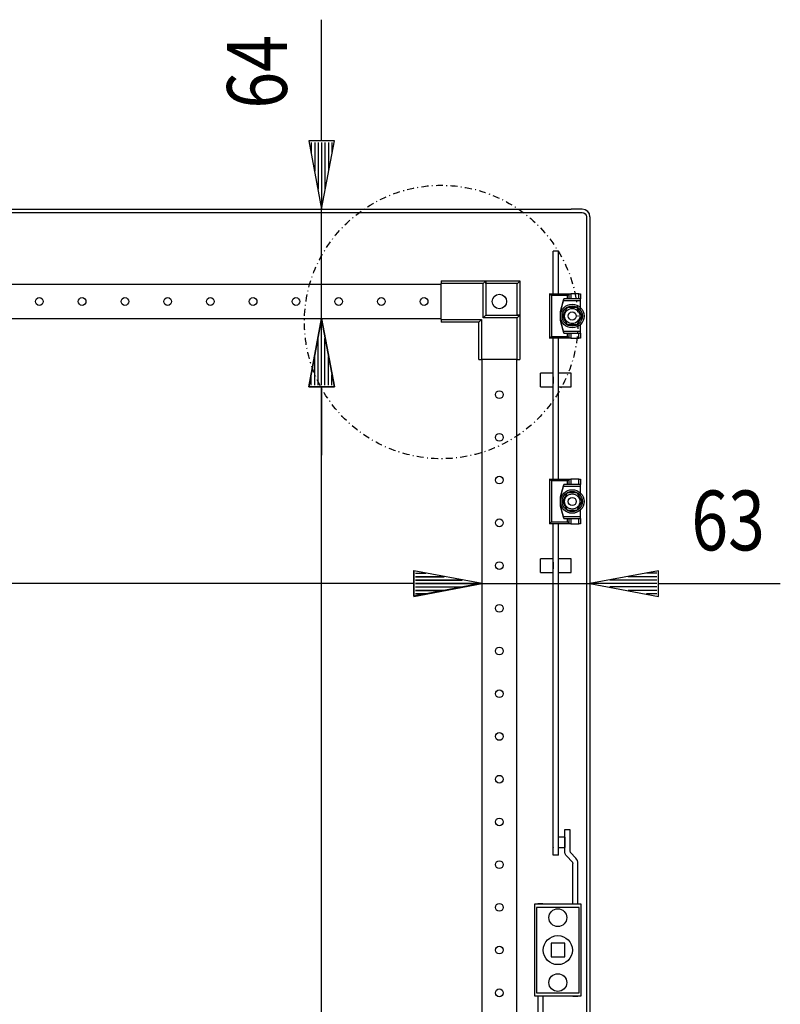
# Model space of a CAD drawing. Extents: x -6 to 5935, y 13 to 4213.
# Drawn here: x 2842 to 3287, y 2725 to 3301 of the extents above; entities that cross this region are included whole.
import ezdxf

# ---------------------------------------------------------------- set-up
doc = ezdxf.new("R2010")
doc.units = 0
doc.linetypes.add('STRICHPUNKT', pattern=[8.5, 4, -2, 0.5, -2])
doc.layers.add('1', color=7, linetype='CONTINUOUS')
doc.layers.add('49', color=7, linetype='CONTINUOUS')

msp = doc.modelspace()

# ---------------------------------------------------------------- linework, layer by layer
at = {"layer": '1'}
for p, q in [((2392.4882, 3190.1125), (3164.4882, 3190.1125)), ((2392.4882, 3188.1125), (3164.4882, 3188.1125)), ((3164.4882, 3190.1125), (3164.4932, 3190.1125)), ((3164.4932, 3188.1125), (3164.4882, 3188.1125)), ((3170.9882, 3190.1125), (3164.4932, 3190.1125)), ((3164.4932, 3188.1125), (3170.9882, 3188.1125)), ((3170.9882, 3190.1125), (3170.9917, 3190.1125)), ((3172.7103, 3189.77), (3170.9882, 3190.1125)), ((3170.9917, 3188.1125), (3170.9882, 3188.1125)), ((3170.9882, 3188.1125), (3171.9449, 3187.9222)), ((3170.9917, 3190.1125), (3170.9917, 3190.1118)), ((3171.9449, 3187.9222), (3172.756, 3187.3803)), ((3174.1702, 3188.7945), (3172.7103, 3189.77)), ((3172.756, 3187.3803), (3173.2979, 3186.5692)), ((3173.2979, 3186.5692), (3173.4882, 3185.6125)), ((3175.1457, 3187.3346), (3174.1702, 3188.7945)), ((3175.4882, 3185.6125), (3175.1457, 3187.3346)), ((3173.4882, 3185.6125), (3173.4882, 2227.6125)), ((3175.4882, 3185.6125), (3175.4882, 2227.6125)), ((3156.9881, 3165.6131), (3153.9881, 3165.6131)), ((3153.9881, 3140.613), (3153.9881, 3165.6131)), ((3156.9881, 3140.613), (3156.9881, 3165.6131)), ((3088.4886, 3146.113), (2468.4886, 3146.113)), ((3088.4886, 3148.113), (3114.4886, 3148.113)), ((3088.4886, 3148.113), (3088.4886, 3146.613)), ((3112.9886, 3146.613), (3088.4886, 3146.613)), ((3088.4886, 3125.613), (3088.4886, 3146.613)), ((3112.9886, 3146.613), (3114.4886, 3148.113)), ((3112.9886, 3126.613), (3112.9886, 3146.613)), ((3114.4886, 3146.613), (3114.4886, 3148.113)), ((3114.4886, 3148.113), (3134.4886, 3148.113)), ((3114.4886, 3148.113), (3114.4886, 3128.113)), ((3132.9886, 3146.613), (3114.4886, 3146.613)), ((3114.4886, 3146.613), (3114.4886, 3128.113)), ((3132.9886, 3146.613), (3133.2915, 3146.9158)), ((3132.9886, 3128.113), (3132.9886, 3146.613)), ((3133.2915, 3146.9158), (3133.5876, 3147.212)), ((3133.5876, 3147.212), (3133.8674, 3147.4918)), ((3133.8674, 3147.4918), (3134.12, 3147.7444)), ((3134.12, 3147.7444), (3134.2774, 3147.9018)), ((3134.2774, 3147.9018), (3134.3993, 3148.0237)), ((3134.3993, 3148.0237), (3134.4654, 3148.0898)), ((3134.4654, 3148.0898), (3134.4886, 3148.113)), ((3134.4886, 3148.113), (3134.4886, 3128.113)), ((3151.8946, 3140.613), (3163.2946, 3140.613)), ((3151.8946, 3140.613), (3153.7946, 3140.613)), ((3152.8946, 3139.613), (3151.8946, 3140.613)), ((3151.8946, 3140.613), (3151.8946, 3114.613)), ((3153.7946, 3140.613), (3153.9881, 3140.613)), ((3156.9881, 3140.613), (3157.2946, 3140.613)), ((3163.2946, 3140.613), (3162.2946, 3139.613)), ((3163.2946, 3140.613), (3164.2946, 3140.613)), ((3163.2946, 3137.613), (3163.2946, 3140.613)), ((3168.8946, 3140.613), (3164.2946, 3140.613)), ((3164.2946, 3140.613), (3164.2946, 3137.613)), ((3168.8946, 3140.613), (3169.8946, 3140.613)), ((3168.8946, 3137.613), (3168.8946, 3140.613)), ((3169.8946, 3140.613), (3169.8946, 3137.613)), ((3162.2946, 3139.613), (3152.8946, 3139.613)), ((3152.8946, 3139.613), (3152.8946, 3115.613)), ((3160.0946, 3137.613), (3158.0946, 3130.113)), ((3159.828, 3136.613), (3158.0946, 3130.113)), ((3160.0946, 3137.613), (3159.828, 3136.613)), ((3159.828, 3136.613), (3169.8946, 3136.613)), ((3169.8946, 3137.613), (3160.0946, 3137.613)), ((3162.2946, 3137.613), (3160.0946, 3137.613)), ((3162.2946, 3137.613), (3162.2946, 3139.613)), ((3163.2946, 3137.613), (3162.2946, 3137.613)), ((3164.2946, 3137.613), (3163.2946, 3137.613)), ((3168.8946, 3137.613), (3164.2946, 3137.613)), ((3169.8946, 3137.613), (3168.8946, 3137.613)), ((3169.8946, 3136.613), (3169.8946, 3137.613)), ((3169.8946, 3132.5698), (3169.8946, 3136.613)), ((3158.0946, 3130.113), (3158.0946, 3125.113)), ((3162.2079, 3132.613), (3159.3211, 3127.613)), ((3160.0258, 3128.8336), (3159.3211, 3127.613)), ((3160.7336, 3130.0595), (3160.0258, 3128.8336)), ((3161.0815, 3130.662), (3160.7336, 3130.0595)), ((3161.4289, 3131.2637), (3161.0815, 3130.662)), ((3161.819, 3131.9395), (3161.4289, 3131.2637)), ((3162.2079, 3132.613), (3161.819, 3131.9395)), ((3167.9814, 3132.613), (3162.2079, 3132.613)), ((3163.6173, 3132.613), (3162.2079, 3132.613)), ((3165.0329, 3132.613), (3163.6173, 3132.613)), ((3165.7285, 3132.613), (3165.0329, 3132.613)), ((3166.4234, 3132.613), (3165.7285, 3132.613)), ((3167.2036, 3132.613), (3166.4234, 3132.613)), ((3167.9814, 3132.613), (3167.2036, 3132.613)), ((3170.8681, 3127.613), (3167.9814, 3132.613)), ((3168.6861, 3131.3925), (3167.9814, 3132.613)), ((3169.3939, 3130.1665), (3168.6861, 3131.3925)), ((3169.7417, 3129.564), (3169.3939, 3130.1665)), ((3170.0891, 3128.9623), (3169.7417, 3129.564)), ((3170.4793, 3128.2865), (3170.0891, 3128.9623)), ((3170.8681, 3127.613), (3170.4793, 3128.2865)), ((2468.4886, 3126.113), (3088.4886, 3126.113)), ((3088.4886, 3125.613), (3088.4886, 3124.113)), ((3088.4886, 3125.613), (3111.9886, 3125.613)), ((3110.4886, 3124.113), (3088.4886, 3124.113)), ((3111.9886, 3125.613), (3110.4886, 3124.113)), ((3110.4886, 3102.113), (3110.4886, 3124.113)), ((3111.9886, 3125.613), (3111.9886, 3102.113)), ((3112.9886, 3126.613), (3114.4886, 3128.113)), ((3132.9886, 3126.613), (3112.9886, 3126.613)), ((3114.4886, 3128.113), (3132.9886, 3128.113)), ((3114.4886, 3128.113), (3134.4886, 3128.113)), ((3134.4886, 3128.113), (3132.9886, 3128.113)), ((3132.9886, 3126.613), (3134.4886, 3128.113)), ((3132.9886, 3102.113), (3132.9886, 3126.613)), ((3134.4886, 3128.113), (3134.4886, 3102.113)), ((3158.0946, 3125.113), (3159.828, 3118.613)), ((3158.0946, 3125.113), (3160.0946, 3117.613)), ((3159.3211, 3127.613), (3162.2079, 3122.613)), ((3159.3211, 3127.613), (3159.71, 3126.9395)), ((3159.71, 3126.9395), (3160.1001, 3126.2637)), ((3160.1001, 3126.2637), (3160.4476, 3125.662)), ((3160.4476, 3125.662), (3160.7954, 3125.0595)), ((3160.7954, 3125.0595), (3161.5032, 3123.8336)), ((3161.5032, 3123.8336), (3162.2079, 3122.613)), ((3162.2079, 3122.613), (3167.9814, 3122.613)), ((3162.2079, 3122.613), (3162.9856, 3122.613)), ((3162.9856, 3122.613), (3163.7659, 3122.613)), ((3163.7659, 3122.613), (3164.4607, 3122.613)), ((3164.4607, 3122.613), (3165.1564, 3122.613)), ((3165.1564, 3122.613), (3166.572, 3122.613)), ((3166.572, 3122.613), (3167.9814, 3122.613)), ((3167.9814, 3122.613), (3170.8681, 3127.613)), ((3167.9814, 3122.613), (3168.3703, 3123.2865)), ((3168.3703, 3123.2865), (3168.7604, 3123.9623)), ((3168.7604, 3123.9623), (3169.1078, 3124.564)), ((3169.1078, 3124.564), (3169.4556, 3125.1665)), ((3169.4556, 3125.1665), (3170.1635, 3126.3925)), ((3169.8946, 3118.613), (3169.8946, 3122.6562)), ((3170.1635, 3126.3925), (3170.8681, 3127.613)), ((3169.8946, 3118.613), (3159.828, 3118.613)), ((3159.828, 3118.613), (3160.0946, 3117.613)), ((3160.0946, 3117.613), (3162.2946, 3117.613)), ((3160.0946, 3117.613), (3169.8946, 3117.613)), ((3162.2946, 3115.613), (3162.2946, 3117.613)), ((3162.2946, 3117.613), (3163.2946, 3117.613)), ((3163.2946, 3117.613), (3164.2946, 3117.613)), ((3163.2946, 3114.613), (3163.2946, 3117.613)), ((3164.2946, 3117.613), (3168.8946, 3117.613)), ((3164.2946, 3117.613), (3164.2946, 3114.613)), ((3168.8946, 3117.613), (3169.8946, 3117.613)), ((3168.8946, 3114.613), (3168.8946, 3117.613)), ((3169.8946, 3117.613), (3169.8946, 3118.613)), ((3169.8946, 3117.613), (3169.8946, 3114.613)), ((3151.8946, 3114.613), (3152.8946, 3115.613)), ((3163.2946, 3114.613), (3151.8946, 3114.613)), ((3153.7946, 3114.613), (3151.8946, 3114.613)), ((3152.8946, 3115.613), (3162.2946, 3115.613)), ((3153.9881, 3114.613), (3153.7946, 3114.613)), ((3153.9881, 3032.113), (3153.9881, 3114.613)), ((3157.2946, 3114.613), (3156.9881, 3114.613)), ((3156.9881, 3032.113), (3156.9881, 3114.613)), ((3162.2946, 3115.613), (3163.2946, 3114.613)), ((3164.2946, 3114.613), (3163.2946, 3114.613)), ((3164.2946, 3114.613), (3168.8946, 3114.613)), ((3169.8946, 3114.613), (3168.8946, 3114.613)), ((3110.4886, 3102.113), (3111.9886, 3102.113)), ((3132.9886, 3102.113), (3111.9886, 3102.113)), ((3112.4786, 2311.113), (3112.4786, 3102.113)), ((3132.4786, 3102.113), (3132.4786, 2311.113)), ((3132.9886, 3102.113), (3134.4886, 3102.113)), ((3146.4881, 3086.1131), (3146.4881, 3094.1131)), ((3153.9881, 3094.1131), (3146.4881, 3094.1131)), ((3153.9881, 3086.1131), (3153.9881, 3094.1131)), ((3156.9881, 3086.1131), (3156.9881, 3094.1131)), ((3164.4881, 3094.1131), (3156.9881, 3094.1131)), ((3164.4881, 3086.1131), (3164.4881, 3094.1131)), ((3153.9881, 3092.1131), (3153.9881, 3088.1131)), ((3156.9881, 3088.1131), (3156.9881, 3092.1131)), ((3146.4881, 3086.1131), (3153.9881, 3086.1131)), ((3156.9881, 3086.1131), (3164.4881, 3086.1131)), ((3151.8946, 3032.113), (3163.2946, 3032.113)), ((3151.8946, 3032.113), (3153.7946, 3032.113)), ((3152.8946, 3031.113), (3151.8946, 3032.113)), ((3151.8946, 3032.113), (3151.8946, 3006.113)), ((3162.2946, 3031.113), (3152.8946, 3031.113)), ((3152.8946, 3031.113), (3152.8946, 3007.113)), ((3153.7946, 3032.113), (3153.9881, 3032.113)), ((3156.9881, 3032.113), (3157.2946, 3032.113)), ((3163.2946, 3032.113), (3162.2946, 3031.113)), ((3162.2946, 3029.113), (3162.2946, 3031.113)), ((3163.2946, 3032.113), (3164.2946, 3032.113)), ((3163.2946, 3029.113), (3163.2946, 3032.113)), ((3168.8946, 3032.113), (3164.2946, 3032.113)), ((3164.2946, 3032.113), (3164.2946, 3029.113)), ((3168.8946, 3032.113), (3169.8946, 3032.113)), ((3168.8946, 3029.113), (3168.8946, 3032.113)), ((3169.8946, 3032.113), (3169.8946, 3029.113)), ((3160.0946, 3029.113), (3158.0946, 3021.613)), ((3159.828, 3028.113), (3158.0946, 3021.613)), ((3160.0946, 3029.113), (3159.828, 3028.113)), ((3159.828, 3028.113), (3169.8946, 3028.113)), ((3169.8946, 3029.113), (3160.0946, 3029.113)), ((3162.2946, 3029.113), (3160.0946, 3029.113)), ((3163.2946, 3029.113), (3162.2946, 3029.113)), ((3164.2946, 3029.113), (3163.2946, 3029.113)), ((3168.8946, 3029.113), (3164.2946, 3029.113)), ((3169.8946, 3029.113), (3168.8946, 3029.113)), ((3169.8946, 3028.113), (3169.8946, 3029.113)), ((3169.8946, 3024.0698), (3169.8946, 3028.113)), ((3158.0946, 3021.613), (3158.0946, 3016.613)), ((3162.2079, 3024.113), (3159.3211, 3019.113)), ((3160.0258, 3020.3336), (3159.3211, 3019.113)), ((3159.3211, 3019.113), (3162.2079, 3014.113)), ((3159.3211, 3019.113), (3159.71, 3018.4395)), ((3160.7336, 3021.5595), (3160.0258, 3020.3336)), ((3161.0815, 3022.162), (3160.7336, 3021.5595)), ((3161.4289, 3022.7637), (3161.0815, 3022.162)), ((3161.819, 3023.4395), (3161.4289, 3022.7637)), ((3162.2079, 3024.113), (3161.819, 3023.4395)), ((3167.9814, 3024.113), (3162.2079, 3024.113)), ((3163.6173, 3024.113), (3162.2079, 3024.113)), ((3165.0329, 3024.113), (3163.6173, 3024.113)), ((3165.7285, 3024.113), (3165.0329, 3024.113)), ((3166.4234, 3024.113), (3165.7285, 3024.113)), ((3167.2036, 3024.113), (3166.4234, 3024.113)), ((3167.9814, 3024.113), (3167.2036, 3024.113)), ((3170.8681, 3019.113), (3167.9814, 3024.113)), ((3168.6861, 3022.8925), (3167.9814, 3024.113)), ((3167.9814, 3014.113), (3170.8681, 3019.113)), ((3169.3939, 3021.6665), (3168.6861, 3022.8925)), ((3169.7417, 3021.064), (3169.3939, 3021.6665)), ((3170.0891, 3020.4623), (3169.7417, 3021.064)), ((3170.4793, 3019.7865), (3170.0891, 3020.4623)), ((3170.1635, 3017.8925), (3170.8681, 3019.113)), ((3170.8681, 3019.113), (3170.4793, 3019.7865)), ((3158.0946, 3016.613), (3159.828, 3010.113)), ((3158.0946, 3016.613), (3160.0946, 3009.113)), ((3159.71, 3018.4395), (3160.1001, 3017.7637)), ((3160.1001, 3017.7637), (3160.4476, 3017.162)), ((3160.4476, 3017.162), (3160.7954, 3016.5595)), ((3160.7954, 3016.5595), (3161.5032, 3015.3336)), ((3161.5032, 3015.3336), (3162.2079, 3014.113)), ((3162.2079, 3014.113), (3167.9814, 3014.113)), ((3162.2079, 3014.113), (3162.9856, 3014.113)), ((3162.9856, 3014.113), (3163.7659, 3014.113)), ((3163.7659, 3014.113), (3164.4607, 3014.113)), ((3164.4607, 3014.113), (3165.1564, 3014.113)), ((3165.1564, 3014.113), (3166.572, 3014.113)), ((3166.572, 3014.113), (3167.9814, 3014.113)), ((3167.9814, 3014.113), (3168.3703, 3014.7865)), ((3168.3703, 3014.7865), (3168.7604, 3015.4623)), ((3168.7604, 3015.4623), (3169.1078, 3016.064)), ((3169.1078, 3016.064), (3169.4556, 3016.6665)), ((3169.4556, 3016.6665), (3170.1635, 3017.8925)), ((3169.8946, 3010.113), (3169.8946, 3014.1562)), ((3169.8946, 3010.113), (3159.828, 3010.113)), ((3159.828, 3010.113), (3160.0946, 3009.113)), ((3160.0946, 3009.113), (3162.2946, 3009.113)), ((3160.0946, 3009.113), (3169.8946, 3009.113)), ((3162.2946, 3007.113), (3162.2946, 3009.113)), ((3162.2946, 3009.113), (3163.2946, 3009.113)), ((3163.2946, 3009.113), (3164.2946, 3009.113)), ((3163.2946, 3006.113), (3163.2946, 3009.113)), ((3164.2946, 3009.113), (3168.8946, 3009.113)), ((3164.2946, 3009.113), (3164.2946, 3006.113)), ((3168.8946, 3009.113), (3169.8946, 3009.113)), ((3168.8946, 3006.113), (3168.8946, 3009.113)), ((3169.8946, 3009.113), (3169.8946, 3010.113)), ((3169.8946, 3009.113), (3169.8946, 3006.113)), ((3151.8946, 3006.113), (3152.8946, 3007.113)), ((3163.2946, 3006.113), (3151.8946, 3006.113)), ((3153.7946, 3006.113), (3151.8946, 3006.113)), ((3152.8946, 3007.113), (3162.2946, 3007.113)), ((3153.9881, 3006.113), (3153.7946, 3006.113)), ((3153.9881, 2812.1131), (3153.9881, 3006.113)), ((3157.2946, 3006.113), (3156.9881, 3006.113)), ((3156.9881, 2812.1131), (3156.9881, 3006.113)), ((3162.2946, 3007.113), (3163.2946, 3006.113)), ((3164.2946, 3006.113), (3163.2946, 3006.113)), ((3164.2946, 3006.113), (3168.8946, 3006.113)), ((3169.8946, 3006.113), (3168.8946, 3006.113)), ((3146.4881, 2977.6131), (3146.4881, 2985.6131)), ((3153.9881, 2985.6131), (3146.4881, 2985.6131)), ((3153.9881, 2977.6131), (3153.9881, 2985.6131)), ((3156.9881, 2977.6131), (3156.9881, 2985.6131)), ((3164.4881, 2985.6131), (3156.9881, 2985.6131)), ((3164.4881, 2977.6131), (3164.4881, 2985.6131)), ((3153.9881, 2983.6131), (3153.9881, 2979.6131)), ((3156.9881, 2979.6131), (3156.9881, 2983.6131)), ((3146.4881, 2977.6131), (3153.9881, 2977.6131)), ((3156.9881, 2977.6131), (3164.4881, 2977.6131)), ((3160.6951, 2814.735), (3160.6951, 2827.1131)), ((3160.6951, 2827.1131), (3163.6951, 2827.1131)), ((3163.6951, 2827.1131), (3163.6951, 2814.735)), ((3153.6951, 2822.6131), (3153.6951, 2816.6131)), ((3153.9881, 2822.6131), (3153.6951, 2822.6131)), ((3153.9881, 2822.7131), (3153.9881, 2822.6131)), ((3156.9881, 2822.6131), (3156.9881, 2822.7131)), ((3160.6951, 2822.6131), (3156.9881, 2822.6131)), ((3160.6951, 2822.6131), (3160.6951, 2816.6131)), ((3153.6951, 2816.6131), (3153.9881, 2816.6131)), ((3153.9881, 2816.6131), (3153.9881, 2816.5131)), ((3156.9881, 2812.1131), (3153.9881, 2812.1131)), ((3156.9881, 2816.6131), (3160.6951, 2816.6131)), ((3156.9881, 2816.5131), (3156.9881, 2816.6131)), ((3160.7815, 2813.8571), (3160.6951, 2814.735)), ((3161.0376, 2813.0129), (3160.7815, 2813.8571)), ((3161.4535, 2812.235), (3161.0376, 2813.0129)), ((3162.0131, 2811.553), (3161.4535, 2812.235)), ((3162.0131, 2811.553), (3165.0039, 2808.3102)), ((3163.6951, 2814.735), (3163.7239, 2814.4424)), ((3163.7239, 2814.4424), (3163.8092, 2814.161)), ((3163.8092, 2814.161), (3163.9479, 2813.9017)), ((3163.9479, 2813.9017), (3164.1344, 2813.6744)), ((3167.1252, 2810.4315), (3164.1344, 2813.6744)), ((3165.0039, 2808.3102), (3165.1905, 2808.0829)), ((3165.1905, 2808.0829), (3165.3291, 2807.8236)), ((3165.3291, 2807.8236), (3165.4144, 2807.5422)), ((3165.4144, 2807.5422), (3165.4433, 2807.2495)), ((3165.4433, 2783.613), (3165.4433, 2807.2495)), ((3167.6849, 2809.7496), (3167.1252, 2810.4315)), ((3168.1007, 2808.9716), (3167.6849, 2809.7496)), ((3168.3568, 2808.1274), (3168.1007, 2808.9716)), ((3168.4433, 2807.2495), (3168.3568, 2808.1274)), ((3168.4433, 2783.613), (3168.4433, 2807.2495)), ((3143.1946, 2729.613), (3143.1946, 2783.613)), ((3143.1946, 2783.613), (3170.1946, 2783.613)), ((3147.9446, 2783.613), (3144.9446, 2783.613)), ((3168.4446, 2783.613), (3168.4433, 2783.613)), ((3170.1946, 2783.613), (3170.1946, 2729.613)), ((3144.1946, 2781.613), (3144.1946, 2731.613)), ((3169.1946, 2781.613), (3144.1946, 2781.613)), ((3169.1946, 2731.613), (3169.1946, 2781.613)), ((3160.6946, 2760.613), (3152.6946, 2760.613)), ((3152.6946, 2760.613), (3152.6946, 2752.613)), ((3160.6946, 2752.613), (3160.6946, 2760.613)), ((3152.6946, 2752.613), (3160.6946, 2752.613)), ((3144.1946, 2731.613), (3169.1946, 2731.613)), ((3170.1946, 2729.613), (3143.1946, 2729.613)), ((3144.9433, 2729.613), (3144.9433, 2705.9765)), ((3147.9433, 2729.613), (3147.9433, 2705.9765)), ((3165.4446, 2729.613), (3168.4446, 2729.613))]:
    msp.add_line(p, q, dxfattribs=at)
at = {"layer": '1', "color": 1, "linetype": 'STRICHPUNKT'}
for p, q in [((3167.4811, 3127.613), (3167.4812, 3127.613)), ((3167.4811, 3019.113), (3167.4812, 3019.113))]:
    msp.add_line(p, q, dxfattribs=at)
msp.add_circle((3088.4886, 3124.113), 80, dxfattribs=at)
at = {"layer": '1'}
for centre, radius in [((3122.4886, 3136.113), 4.25), ((2853.4886, 3136.113), 2.25), ((2878.4886, 3136.113), 2.25), ((2903.4886, 3136.113), 2.25), ((2928.4886, 3136.113), 2.25), ((2953.4886, 3136.113), 2.25), ((2978.4886, 3136.113), 2.25), ((3003.4886, 3136.113), 2.25), ((3028.4886, 3136.113), 2.25), ((3053.4886, 3136.113), 2.25), ((3078.4886, 3136.113), 2.25), ((3165.0946, 3127.613), 6.9), ((3165.0946, 3127.613), 5.9185), ((3165.0946, 3127.613), 4.45), ((3165.0946, 3127.613), 2.3865), ((3122.4786, 3081.6124), 2.25), ((3122.4786, 3081.6124), 2.25), ((3122.4786, 3081.6124), 2.25), ((3122.4786, 3081.6124), 2.25), ((3122.4786, 3056.6124), 2.25), ((3122.4786, 3056.6124), 2.25), ((3122.4786, 3056.6124), 2.25), ((3122.4786, 3056.6124), 2.25), ((3122.4786, 3031.6124), 2.25), ((3122.4786, 3031.6124), 2.25), ((3122.4786, 3031.6124), 2.25), ((3122.4786, 3031.6124), 2.25), ((3165.0946, 3019.113), 6.9), ((3165.0946, 3019.113), 5.9185), ((3165.0946, 3019.113), 4.45), ((3165.0946, 3019.113), 2.3865), ((3122.4786, 3006.6124), 2.25), ((3122.4786, 2981.6124), 2.25), ((3122.4786, 2956.6124), 2.25), ((3122.4786, 2931.6124), 2.25), ((3122.4786, 2906.6124), 2.25), ((3122.4786, 2881.6124), 2.25), ((3122.4786, 2856.6124), 2.25), ((3122.4786, 2831.6124), 2.25), ((3122.4786, 2806.6124), 2.25), ((3122.4786, 2781.6124), 2.25), ((3156.6946, 2775.613), 5.2), ((3156.6946, 2756.613), 8.5), ((3122.4786, 2756.6124), 2.25), ((3156.6946, 2737.613), 5.2), ((3122.4786, 2731.6124), 2.25)]:
    msp.add_circle(centre, radius, dxfattribs=at)
at = {"layer": '49', "color": 4}
for p, q in [((3018.4886, 3230.1125), (3018.4886, 3300.9952)), ((3025.9886, 3230.1125), (3010.9886, 3230.1125)), ((3010.9886, 3230.1125), (3018.4886, 3190.1125)), ((3012.4886, 3229.1125), (3012.4886, 3223.1125)), ((3014.4886, 3229.1125), (3014.4886, 3212.4458)), ((3016.4886, 3229.1125), (3016.4886, 3201.7792)), ((3018.4886, 3190.1125), (3025.9886, 3230.1125)), ((3018.4886, 3229.1125), (3018.4886, 3191.1125)), ((3020.4886, 3229.1125), (3020.4886, 3201.7792)), ((3022.4886, 3229.1125), (3022.4886, 3212.4458)), ((3024.4886, 3229.1125), (3024.4886, 3223.1125)), ((3018.4886, 3126.113), (3018.4886, 3190.1125)), ((3010.9886, 3086.113), (3018.4886, 3126.113)), ((3018.4886, 3126.113), (3010.9886, 3086.113)), ((3018.4886, 3126.113), (3025.9886, 3086.113)), ((3025.9886, 3086.113), (3018.4886, 3126.113)), ((3018.4886, 3087.113), (3018.4886, 3125.113)), ((3018.4886, 3087.113), (3018.4886, 3125.113)), ((3016.4886, 3087.113), (3016.4886, 3114.4463)), ((3016.4886, 3087.113), (3016.4886, 3114.4463)), ((3020.4886, 3087.113), (3020.4886, 3114.4463)), ((3020.4886, 3087.113), (3020.4886, 3114.4463)), ((3014.4886, 3087.113), (3014.4886, 3103.7797)), ((3014.4886, 3087.113), (3014.4886, 3103.7797)), ((3022.4886, 3087.113), (3022.4886, 3103.7797)), ((3022.4886, 3087.113), (3022.4886, 3103.7797)), ((3012.4886, 3087.113), (3012.4886, 3093.113)), ((3012.4886, 3087.113), (3012.4886, 3093.113)), ((3024.4886, 3087.113), (3024.4886, 3093.113)), ((3024.4886, 3087.113), (3024.4886, 3093.113)), ((3025.9886, 3086.113), (3010.9886, 3086.113)), ((3010.9886, 3086.113), (3025.9886, 3086.113)), ((3018.4886, 2327.113), (3018.4886, 3086.113)), ((3018.4886, 3086.113), (3018.4886, 3046.113)), ((3072.4786, 2963.7412), (3072.4786, 2978.7412)), ((3072.4786, 2978.7412), (3112.4786, 2971.2412)), ((3112.4786, 2971.0745), (3072.4786, 2978.5745)), ((3072.4786, 2978.5745), (3072.4786, 2963.5745)), ((3215.4882, 2978.5745), (3175.4882, 2971.0745)), ((3215.4882, 2963.5745), (3215.4882, 2978.5745)), ((3073.4786, 2977.2412), (3079.4786, 2977.2412)), ((3073.4786, 2977.0745), (3079.4786, 2977.0745)), ((3073.4786, 2975.2412), (3090.1453, 2975.2412)), ((3073.4786, 2975.0745), (3090.1453, 2975.0745)), ((3073.4786, 2973.2412), (3100.812, 2973.2412)), ((3073.4786, 2973.0745), (3100.812, 2973.0745)), ((3214.4882, 2973.0745), (3187.1549, 2973.0745)), ((3214.4882, 2975.0745), (3197.8215, 2975.0745)), ((3214.4882, 2977.0745), (3208.4882, 2977.0745)), ((2484.9886, 2971.2412), (3072.4786, 2971.2412)), ((3072.4786, 2971.0745), (3032.4786, 2971.0745)), ((3112.4786, 2971.2412), (3072.4786, 2963.7412)), ((3072.4786, 2963.5745), (3112.4786, 2971.0745)), ((3073.4786, 2971.2412), (3111.4786, 2971.2412)), ((3073.4786, 2971.0745), (3111.4786, 2971.0745)), ((3073.4786, 2969.2412), (3100.812, 2969.2412)), ((3073.4786, 2969.0745), (3100.812, 2969.0745)), ((3073.4786, 2967.2412), (3090.1453, 2967.2412)), ((3073.4786, 2967.0745), (3090.1453, 2967.0745)), ((3112.4786, 2971.0745), (3175.4882, 2971.0745)), ((3175.4882, 2971.0745), (3215.4882, 2963.5745)), ((3214.4882, 2971.0745), (3176.4882, 2971.0745)), ((3214.4882, 2969.0745), (3187.1549, 2969.0745)), ((3214.4882, 2967.0745), (3197.8215, 2967.0745)), ((3215.4882, 2971.0745), (3286.7806, 2971.0745)), ((3073.4786, 2965.2412), (3079.4786, 2965.2412)), ((3073.4786, 2965.0745), (3079.4786, 2965.0745)), ((3214.4882, 2965.0745), (3208.4882, 2965.0745))]:
    msp.add_line(p, q, dxfattribs=at)

# ---------------------------------------------------------------- texts
at = {"layer": '49', "color": 2, "width": 0.812}
msp.add_text('64', height=35, rotation=90, dxfattribs=at).set_placement((2998.2498, 3248.9545))
msp.add_text('63', height=35, dxfattribs=at).set_placement((3234.74, 2990.5096))

doc.saveas('drawing.dxf')
